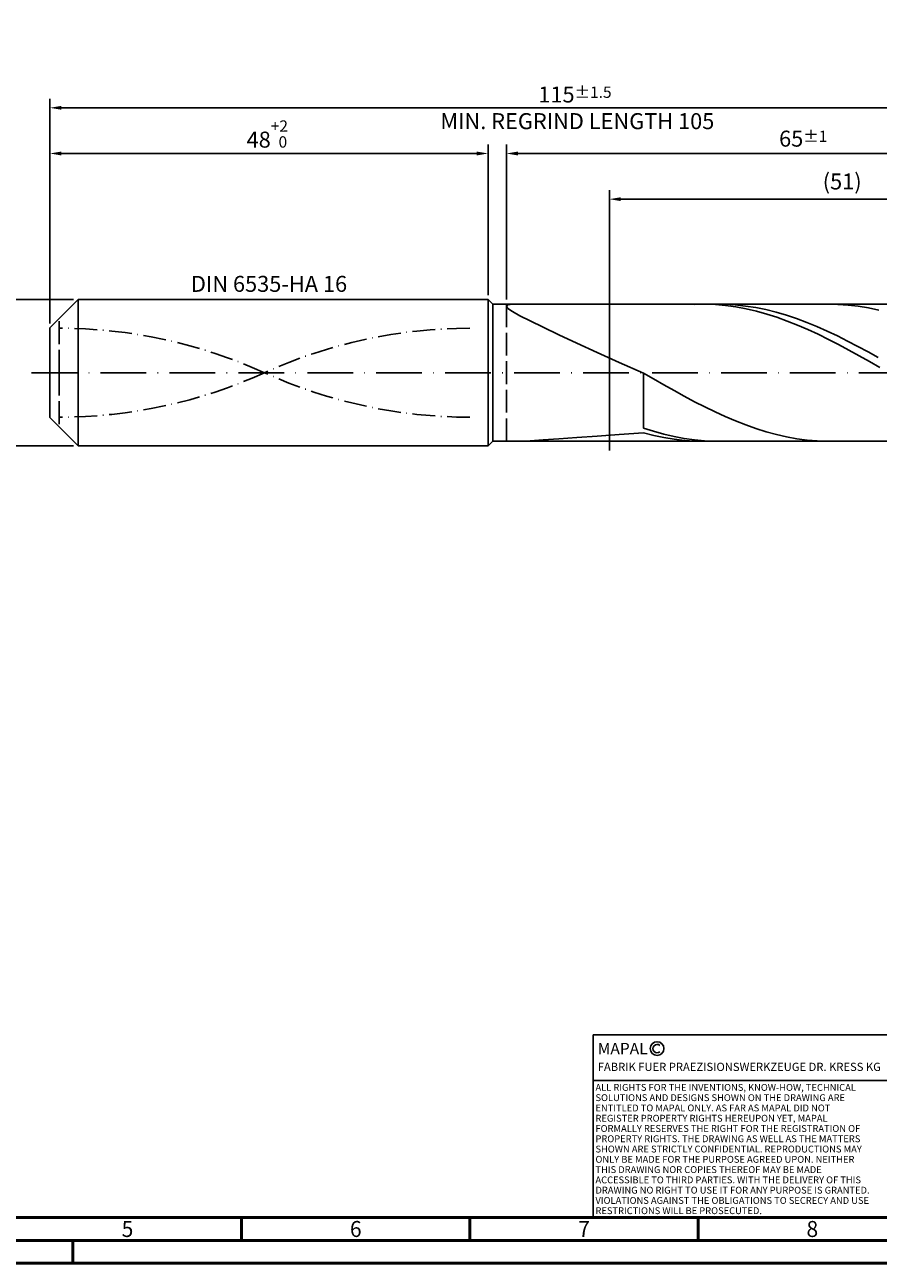
# Model space of a CAD drawing. Units: millimetres. Extents: x -205 to 389, y -196 to 225.
# Drawn here: x -5 to 181, y -195 to 76 of the extents above; entities that cross this region are included whole.
import ezdxf
from ezdxf.enums import TextEntityAlignment as Align

# ---------------------------------------------------------------- set-up
doc = ezdxf.new("R2010")
doc.units = ezdxf.units.MM
for name, pattern in [('GEN3', [6.25, 5, -1.25]), ('GEN7', [15, 10, -2.5, 0, -2.5]), ('GEN7A', [7.5, 5, -1.25, 0, -1.25])]:
    doc.linetypes.add(name, pattern=pattern)
doc.layers.get('0').update_dxf_attribs({"linetype": 'CONTINUOUS'})
doc.layers.get('DEFPOINTS').update_dxf_attribs({"linetype": 'CONTINUOUS'})
for name, color, linetype in [('AM_0', 7, 'CONTINUOUS'), ('AM_3', 6, 'GEN3'), ('AM_4', 3, 'CONTINUOUS'), ('AM_5', 3, 'CONTINUOUS'), ('AM_6', 2, 'CONTINUOUS'), ('AM_7', 4, 'GEN7'), ('AM_7A', 4, 'GEN7A')]:
    doc.layers.add(name, color=color, linetype=linetype)
doc.layers.add('AM_BOR', color=7, linetype='CONTINUOUS', lineweight=50)
doc.styles.get("Standard").update_dxf_attribs({"font": 'ISOCP.SHX'})
doc.dimstyles.get("Standard").update_dxf_attribs({"dimtxt": 3.5, "dimasz": 2.5, "dimexe": 2, "dimexo": 1, "dimgap": 1.5, "dimtad": 1, "dimdsep": 46, "dimtxsty": 'STANDARD', "dimcen": -2, "dimclrt": 2, "dimazin": 2, "dimtp": 0.1, "dimtm": 0.1, "dimtfac": 1, "dimtmove": 0, "dimatfit": 3, "dimfxl": 1, "dimarcsym": 0})

# ---------------------------------------------------------------- blocks, each defined once
blk = doc.blocks.new('A2')
at = {"layer": 'AM_BOR', "color": 1}
for p, q in [((247, 10), (247, 5)), ((297, 5), (297, 10)), ((347, 10), (347, 5)), ((210, 5), (210, 0))]:
    blk.add_line(p, q, dxfattribs=at)
for points in [[(0, 0), (594, 0), (594, 420), (0, 420)], [(10, 410), (10, 10), (584, 10), (584, 410)]]:
    blk.add_lwpolyline(points, close=True, dxfattribs=at)
at = {"layer": 'AM_BOR', "color": 7}
blk.add_lwpolyline([(5, 5), (589, 5), (589, 415), (5, 415)], close=True, dxfattribs=at)
at = {"layer": 'AM_BOR', "color": 2, "width": 0.964286}
for s, p in [('5', (222, 7.5)), ('6', (272, 7.5)), ('7', (322, 7.5)), ('8', (372, 7.5))]:
    blk.add_text(s, height=3.5, dxfattribs=at).set_placement(p, align=Align.MIDDLE_CENTER)
blk = doc.blocks.new('*U16')
at = {"layer": 'AM_0', "linetype": 'Continuous'}
blk.add_line((0, 30), (-70, 30), dxfattribs=at)
at = {"layer": 'AM_0'}
blk.add_lwpolyline([(-70, 0), (0, 0), (0, 40), (-70, 40)], close=True, dxfattribs=at)
at = {"layer": 'AM_4', "linetype": 'Continuous'}
blk.add_circle((-56, 37), 1.5, dxfattribs=at)
blk.add_arc((-56, 37), 0.915, 48.0077, 311.9923, dxfattribs=at)
at = {"layer": 'AM_6', "linetype": 'Continuous'}
for s, height, p in [('MAPAL', 2.5, (-69, 35.75)), ('FABRIK FUER PRAEZISIONSWERKZEUGE DR. KRESS KG', 1.8, (-69, 32.1))]:
    blk.add_text(s, height=height, dxfattribs=at).set_placement(p)
at = {"layer": 'AM_6', "color": 2, "linetype": 'Continuous'}
for s, p in [('ALL RIGHTS FOR THE INVENTIONS, KNOW-HOW, TECHNICAL ', (-69.5, 27.75)), ('SOLUTIONS AND DESIGNS SHOWN ON THE DRAWING ARE ', (-69.5, 25.5)), ('ENTITLED TO MAPAL ONLY. AS FAR AS MAPAL DID NOT ', (-69.5, 23.25)), ('REGISTER PROPERTY RIGHTS HEREUPON YET, MAPAL ', (-69.5, 21)), ('FORMALLY RESERVES THE RIGHT FOR THE REGISTRATION OF ', (-69.5, 18.75)), ('PROPERTY RIGHTS. THE DRAWING AS WELL AS THE MATTERS ', (-69.5, 16.5)), ('SHOWN ARE STRICTLY CONFIDENTIAL. REPRODUCTIONS MAY ', (-69.5, 14.25)), ('THIS DRAWING NOR COPIES THEREOF MAY BE MADE ', (-69.5, 9.75)), ('ONLY BE MADE FOR THE PURPOSE AGREED UPON. NEITHER ', (-69.5, 12)), ('ACCESSIBLE TO THIRD PARTIES. WITH THE DELIVERY OF THIS ', (-69.5, 7.5)), ('DRAWING NO RIGHT TO USE IT FOR ANY PURPOSE IS GRANTED. ', (-69.5, 5.25)), ('VIOLATIONS AGAINST THE OBLIGATIONS TO SECRECY AND USE ', (-69.5, 3)), ('RESTRICTIONS WILL BE PROSECUTED.', (-69.5, 0.75))]:
    blk.add_text(s, height=1.5, dxfattribs=at).set_placement(p)
blk = doc.blocks.new('MAPAL_FRAME-Model')
for name, p in [('A2', (0, 0)), ('*U16', (394, 10))]:
    blk.add_blockref(name, p)
blk = doc.blocks.new('*D44')
at = {"layer": 'AM_5', "color": 0, "lineweight": -2}
for p, q in [((5.2, 16), (-14, 16)), ((-12, 13.5), (-12, -13.5)), ((5.2, -16), (-14, -16))]:
    blk.add_line(p, q, dxfattribs=at)
at = {"layer": 'AM_5', "color": 0}
for points in [[(-11.58, 13.5), (-12.42, 13.5), (-12, 16)], [(-12.42, -13.5), (-11.58, -13.5), (-12, -16)]]:
    blk.add_solid(points, dxfattribs=at)
at = {"layer": 'DEFPOINTS', "color": 0}
for p in [(6.2, 16), (-12, -16), (6.2, -16)]:
    blk.add_point(p, dxfattribs=at)
at = {"layer": 'AM_5', "color": 2, "insert": (-15.25, 0), "char_height": 3.5, "attachment_point": 5, "rotation": 90}
blk.add_mtext('%%c16{}{\\H0.71x;\\C3; h6', dxfattribs=at)
blk = doc.blocks.new('*D45')
at = {"layer": 'AM_5', "color": 0, "lineweight": -2}
for p, q in [((0, 10.8), (0, 50)), ((96, 17), (96, 50)), ((2.5, 48), (93.5, 48))]:
    blk.add_line(p, q, dxfattribs=at)
at = {"layer": 'AM_5', "color": 0}
for points in [[(2.5, 48.42), (2.5, 47.58), (0, 48)], [(93.5, 47.58), (93.5, 48.42), (96, 48)]]:
    blk.add_solid(points, dxfattribs=at)
at = {"layer": 'DEFPOINTS', "color": 0}
for p in [(96, 48), (96, 16), (0, 9.8)]:
    blk.add_point(p, dxfattribs=at)
at = {"layer": 'AM_5', "color": 2, "insert": (48, 52.27), "char_height": 3.5, "attachment_point": 5}
blk.add_mtext('48{}{\\H0.71x;\\C3;\\S+2 ^  0;}', dxfattribs=at)
blk = doc.blocks.new('*D48')
at = {"layer": 'AM_5', "color": 0, "lineweight": -2}
for p, q in [((100, 16), (100, 50)), ((230, 1), (230, 50)), ((227.5, 48), (102.5, 48))]:
    blk.add_line(p, q, dxfattribs=at)
at = {"layer": 'AM_5', "color": 0}
for points in [[(102.5, 48.42), (102.5, 47.58), (100, 48)], [(227.5, 47.58), (227.5, 48.42), (230, 48)]]:
    blk.add_solid(points, dxfattribs=at)
at = {"layer": 'DEFPOINTS', "color": 0}
for p in [(100, 48), (100, 15), (230, 0)]:
    blk.add_point(p, dxfattribs=at)
at = {"layer": 'AM_5', "color": 2, "insert": (165, 51.25), "char_height": 3.5, "attachment_point": 5}
blk.add_mtext('65{}{\\H0.71x;\\C3;%%p1}', dxfattribs=at)
blk = doc.blocks.new('*D50')
at = {"layer": 'AM_5', "color": 0, "lineweight": -2}
for p, q in [((0, 10.8), (0, 60)), ((230, 1), (230, 60)), ((227.5, 58), (2.5, 58))]:
    blk.add_line(p, q, dxfattribs=at)
at = {"layer": 'AM_5', "color": 0}
for points in [[(2.5, 58.42), (2.5, 57.58), (0, 58)], [(227.5, 57.58), (227.5, 58.42), (230, 58)]]:
    blk.add_solid(points, dxfattribs=at)
at = {"layer": 'DEFPOINTS', "color": 0}
for p in [(0, 58), (0, 9.8), (230, 0)]:
    blk.add_point(p, dxfattribs=at)
at = {"layer": 'AM_5', "color": 2, "insert": (115, 58), "char_height": 3.5, "attachment_point": 5}
blk.add_mtext('115{}{\\H0.71x;\\C3%%p1.5}\\P MIN. REGRIND LENGTH 105', dxfattribs=at)
blk = doc.blocks.new('*D51')
at = {"layer": 'AM_5', "color": 0, "lineweight": -2}
for p, q in [((122.54, 16), (122.54, 40)), ((222.04, 38), (125.04, 38)), ((224.54, 16), (224.54, 40))]:
    blk.add_line(p, q, dxfattribs=at)
at = {"layer": 'AM_5', "color": 0}
for points in [[(125.04, 38.42), (125.04, 37.58), (122.54, 38)], [(222.04, 37.58), (222.04, 38.42), (224.54, 38)]]:
    blk.add_solid(points, dxfattribs=at)
at = {"layer": 'DEFPOINTS', "color": 0}
for p in [(122.54, 38), (122.54, 15), (224.54, 15)]:
    blk.add_point(p, dxfattribs=at)
at = {"layer": 'AM_5', "color": 2, "insert": (173.54, 41.42), "char_height": 3.5, "attachment_point": 5}
blk.add_mtext('(51)', dxfattribs=at)

msp = doc.modelspace()

# ---------------------------------------------------------------- linework, layer by layer
at = {"layer": 'AM_0'}
for p, q in [((0, 9.8), (6.2, 16)), ((6.2, 16), (96, 16)), ((6.2, 16), (6.2, 0)), ((96, 16), (96, 0)), ((96, 16), (97, 15)), ((97, 15), (224.5404, 15)), ((97, 15), (97, 0)), ((100, 14.5305), (100.3281, 14.8308)), ((100, 14.5305), (100.3281, 14.0506)), ((100.3281, 14.8308), (101.3088, 14.9764)), ((100.3281, 14.0506), (101.3088, 13.3681)), ((143.5058, 14.9962), (141.2548, 14.9692)), ((145.7567, 14.9106), (143.5058, 14.9962)), ((147.891, 14.9749), (145.6546, 14.994)), ((148.0077, 14.7133), (145.7567, 14.9106)), ((150.1274, 14.8449), (147.891, 14.9749)), ((150.2587, 14.4055), (148.0077, 14.7133)), ((152.3638, 14.605), (150.1274, 14.8449)), ((152.5096, 13.9896), (150.2587, 14.4055)), ((154.6001, 14.2569), (152.3638, 14.605)), ((154.7606, 13.4689), (152.5096, 13.9896)), ((156.8365, 13.8032), (154.6001, 14.2569)), ((159.0729, 13.2474), (156.8365, 13.8032)), ((172.5788, 14.9594), (170.3378, 14.9988)), ((174.8198, 14.8088), (172.5788, 14.9594)), ((177.0608, 14.5481), (174.8198, 14.8088)), ((179.3018, 14.1792), (177.0608, 14.5481)), ((181.5427, 13.7048), (179.3018, 14.1792)), ((101.3088, 13.3681), (102.9317, 12.4633)), ((102.9317, 12.4633), (105.1792, 11.3224)), ((105.1792, 11.3224), (108.0273, 9.9392)), ((157.0116, 12.847), (154.7606, 13.4689)), ((159.2625, 12.1289), (157.0116, 12.847)), ((161.3093, 12.5934), (159.0729, 13.2474)), ((161.5135, 11.3197), (159.2625, 12.1289)), ((163.5457, 11.8462), (161.3093, 12.5934)), ((163.7644, 10.4256), (161.5135, 11.3197)), ((165.782, 11.0113), (163.5457, 11.8462)), ((168.0184, 10.0948), (165.782, 11.0113)), ((0, 0), (0, 9.8)), ((108.0273, 9.9392), (111.4454, 8.3172)), ((111.4454, 8.3172), (115.3967, 6.4709)), ((166.0154, 9.4533), (163.7644, 10.4256)), ((168.2664, 8.41), (166.0154, 9.4533)), ((170.2548, 9.1036), (168.0184, 10.0948)), ((170.5173, 7.3037), (168.2664, 8.41)), ((172.4912, 8.0449), (170.2548, 9.1036)), ((115.3967, 6.4709), (119.8389, 4.4272)), ((172.7683, 6.1426), (170.5173, 7.3037)), ((174.7275, 6.9267), (172.4912, 8.0449)), ((175.0193, 4.9354), (172.7683, 6.1426)), ((176.9639, 5.7572), (174.7275, 6.9267)), ((179.2003, 4.5451), (176.9639, 5.7572)), ((119.8389, 4.4272), (124.7241, 2.2256)), ((177.2702, 3.6912), (175.0193, 4.9354)), ((179.5212, 2.4193), (177.2702, 3.6912)), ((181.4367, 3.2993), (179.2003, 4.5451)), ((124.7241, 2.2256), (130, -0.0829)), ((181.7721, 1.1293), (179.5212, 2.4193)), ((132.241, -1.3748), (130, -0.0829)), ((130, -12.1136), (130, -0.0829)), ((134.482, -2.6564), (132.241, -1.3748)), ((136.723, -3.9184), (134.482, -2.6564)), ((138.964, -5.1512), (136.723, -3.9184)), ((141.2049, -6.3457), (138.964, -5.1512)), ((143.4459, -7.493), (141.2049, -6.3457)), ((145.6869, -8.5846), (143.4459, -7.493)), ((147.9279, -9.6123), (145.6869, -8.5846)), ((150.1689, -10.5686), (147.9279, -9.6123)), ((152.4099, -11.4463), (150.1689, -10.5686)), ((119.8389, -13.8868), (124.7241, -13.5433)), ((124.7241, -13.5433), (130, -13.1833)), ((132.2364, -12.8293), (130, -12.1136)), ((132.251, -13.753), (130, -13.1833)), ((134.4728, -13.45), (132.2364, -12.8293)), ((136.7091, -13.9711), (134.4728, -13.45)), ((154.6509, -12.239), (152.4099, -11.4463)), ((156.8919, -12.9406), (154.6509, -12.239)), ((159.1329, -13.5459), (156.8919, -12.9406)), ((161.3738, -14.0506), (159.1329, -13.5459)), ((102.9317, -14.9923), (105.1792, -14.9026)), ((105.1792, -14.9026), (108.0273, -14.7292)), ((108.0273, -14.7292), (111.4454, -14.4916)), ((111.4454, -14.4916), (115.3967, -14.2063)), ((115.3967, -14.2063), (119.8389, -13.8868)), ((134.5019, -14.2196), (132.251, -13.753)), ((136.7529, -14.5795), (134.5019, -14.2196)), ((138.9455, -14.3888), (136.7091, -13.9711)), ((139.0039, -14.83), (136.7529, -14.5795)), ((141.1819, -14.6999), (138.9455, -14.3888)), ((141.2548, -14.9692), (139.0039, -14.83)), ((143.4183, -14.9021), (141.1819, -14.6999)), ((145.6546, -14.994), (143.4183, -14.9021)), ((163.6148, -14.4508), (161.3738, -14.0506)), ((165.8558, -14.7435), (163.6148, -14.4508)), ((168.0968, -14.9267), (165.8558, -14.7435)), ((170.3378, -14.9988), (168.0968, -14.9267))]:
    msp.add_line(p, q, dxfattribs=at)
at = {"layer": 'AM_0', "extrusion": (0, 0, -1)}
for p, q in [((0, 0), (0, -9.8)), ((6.2, -16), (6.2, 0)), ((96, -16), (96, 0)), ((97, -15), (97, 0)), ((0, -9.8), (6.2, -16)), ((6.2, -16), (96, -16)), ((96, -16), (97, -15)), ((97, -15), (224.5404, -15))]:
    msp.add_line(p, q, dxfattribs=at)
at = {"layer": 'AM_3'}
for p, q in [((122.5404, 17), (122.5404, -17)), ((100, 15), (100, 0)), ((2, 0), (2, 11.8))]:
    msp.add_line(p, q, dxfattribs=at)
at = {"layer": 'AM_3', "extrusion": (0, 0, -1)}
for p, q in [((122.5404, -17), (122.5404, 17)), ((2, 0), (2, -11.8)), ((100, -15), (100, 0))]:
    msp.add_line(p, q, dxfattribs=at)
at = {"layer": 'AM_7'}
msp.add_line((-4, 0), (234, 0), dxfattribs=at)
at = {"layer": 'AM_7A'}
for centre, start, end in [((2, -98.9712), 65.549755, 90), ((92, -98.9712), 90, 114.450245)]:
    msp.add_arc(centre, 108.7212, start, end, dxfattribs=at)
at = {"layer": 'AM_7A', "extrusion": (0, 0, -1)}
for centre, start, end in [((-2, 98.9712), 245.549755, 270), ((-92, 98.9712), 270, 294.450245)]:
    msp.add_arc(centre, 108.7212, start, end, dxfattribs=at)

# ---------------------------------------------------------------- block references
at = {"layer": 'AM_0'}
msp.add_blockref('MAPAL_FRAME-Model', (-205, -195), dxfattribs=at)

# ---------------------------------------------------------------- texts
at = {"layer": 'AM_6', "insert": (48, 19), "char_height": 3.5, "width": 50, "attachment_point": 5}
msp.add_mtext('DIN 6535-HA 16', dxfattribs=at)

# ---------------------------------------------------------------- dimensions: what is measured, and where the dimension line sits
at = {"layer": 'AM_5'}
for base, p1, p2, text, picture, middle in [((0, 58), (230, 0), (0, 9.8), '<>{}{\\H0.71x;\\C3%%p1.5}\\X MIN. REGRIND LENGTH 105', '*D50', (115, 58)), ((100, 48), (230, 0), (100, 15), '<>{}{\\H0.71x;\\C3;%%p1}', '*D48', (165, 48)), ((122.5404, 38), (224.5404, 15), (122.5404, 15), '(51)', '*D51', (173.5404, 38))]:
    dim = msp.add_linear_dim(base=base, p1=p1, p2=p2, text=text, dimstyle='STANDARD', override={"dimdec": 3, "dimlfac": 0.5, "dimtp": 0.01}, dxfattribs=at)
    dim.commit()
    dim.dimension.update_dxf_attribs({"geometry": picture, "text_midpoint": middle, "dimtype": 160})
dim = msp.add_linear_dim(base=(96, 48), p1=(0, 9.8), p2=(96, 16), text='<>{}{\\H0.71x;\\C3;\\S+2 ^  0;}', dimstyle='STANDARD', override={"dimdec": 3, "dimlfac": 0.5, "dimtp": 0.01}, dxfattribs=at)
dim.commit()
dim.dimension.update_dxf_attribs({"geometry": '*D45', "text_midpoint": (48, 52.2714)})
dim = msp.add_linear_dim(base=(-12, -16), p1=(6.2, 16), p2=(6.2, -16), angle=90, text='%%c<>{}{\\H0.71x;\\C3; h6', dimstyle='STANDARD', override={"dimdec": 3, "dimlfac": 0.5, "dimtp": 0.01}, dxfattribs=at)
dim.commit()
dim.dimension.update_dxf_attribs({"geometry": '*D44', "text_midpoint": (-15.2506, 0)})

doc.saveas('drawing.dxf')
